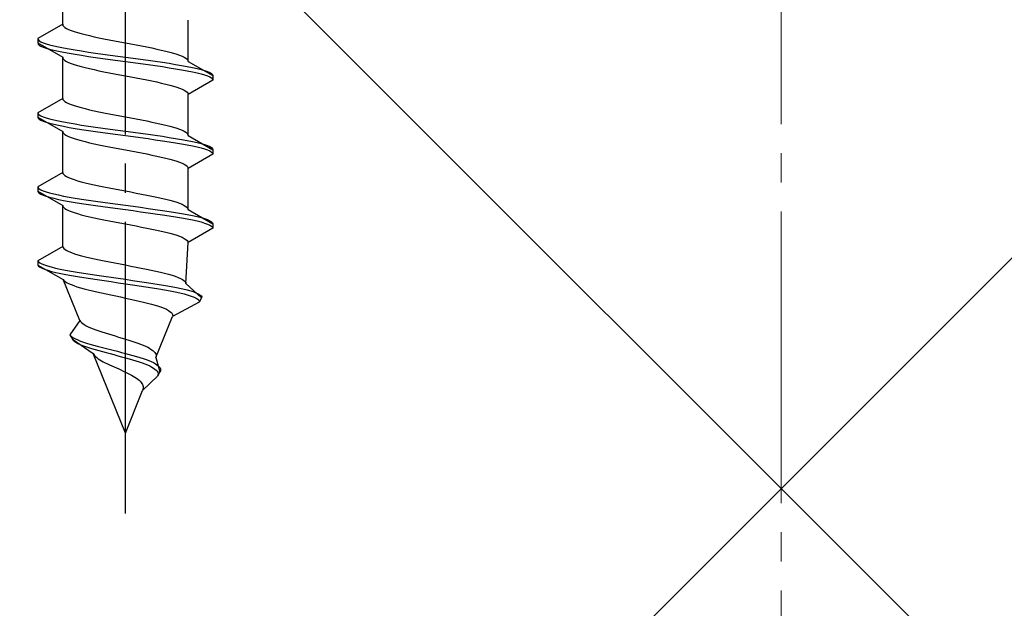
# Model space of a CAD drawing. Extents: x 0 to 1750, y 0 to 2611.
# Drawn here: x 1492 to 1526, y 2113 to 2134 of the extents above; entities that cross this region are included whole.
import ezdxf

# ---------------------------------------------------------------- set-up
doc = ezdxf.new("R2010")
doc.units = 0
doc.linetypes.add('YCENTER_1', pattern=[13, 10, -1, 1, -1])
doc.linetypes.add('YHIDDEN_1', pattern=[4, 3, -1])
doc.layers.add('YKK_13', color=4, linetype='CONTINUOUS', lineweight=30)
doc.layers.add('YSS_K', color=3, linetype='CONTINUOUS', lineweight=13)

msp = doc.modelspace()

# ---------------------------------------------------------------- linework, layer by layer
at = {"layer": 'YKK_13', "linetype": 'YCENTER_1'}
msp.add_line((1495.573, 2116.645), (1495.573, 2185.044), dxfattribs=at)
at = {"layer": 'YKK_13', "linetype": 'YHIDDEN_1'}
for p, q in [((1493.423, 2133.421), (1493.423, 2134.829)), ((1493.423, 2133.421), (1492.573, 2132.93)), ((1493.423, 2133.421), (1493.431, 2133.385)), ((1493.431, 2133.385), (1493.456, 2133.35)), ((1493.456, 2133.35), (1493.496, 2133.315)), ((1493.496, 2133.315), (1493.553, 2133.28)), ((1497.723, 2132.151), (1497.723, 2133.559)), ((1493.553, 2133.28), (1493.625, 2133.244)), ((1493.625, 2133.244), (1493.711, 2133.209)), ((1493.711, 2133.209), (1493.812, 2133.174)), ((1493.812, 2133.174), (1493.926, 2133.138)), ((1493.926, 2133.138), (1494.053, 2133.103)), ((1494.053, 2133.103), (1494.191, 2133.068)), ((1494.191, 2133.068), (1494.34, 2133.033)), ((1494.34, 2133.033), (1494.498, 2132.997)), ((1494.498, 2132.997), (1494.665, 2132.962)), ((1494.665, 2132.962), (1494.838, 2132.927)), ((1492.573, 2132.93), (1492.585, 2132.895)), ((1492.573, 2132.93), (1492.573, 2132.78)), ((1492.573, 2132.78), (1492.585, 2132.745)), ((1492.573, 2132.78), (1493.423, 2132.289)), ((1492.585, 2132.895), (1492.619, 2132.859)), ((1492.585, 2132.745), (1492.619, 2132.709)), ((1492.619, 2132.859), (1492.675, 2132.824)), ((1492.619, 2132.709), (1492.675, 2132.674)), ((1492.675, 2132.824), (1492.754, 2132.789)), ((1492.675, 2132.674), (1492.754, 2132.639)), ((1492.754, 2132.789), (1492.854, 2132.754)), ((1492.754, 2132.639), (1492.854, 2132.604)), ((1492.854, 2132.754), (1492.975, 2132.718)), ((1492.975, 2132.718), (1493.116, 2132.683)), ((1493.116, 2132.683), (1493.275, 2132.648)), ((1493.275, 2132.648), (1493.452, 2132.612)), ((1493.452, 2132.612), (1493.645, 2132.577)), ((1494.838, 2132.927), (1495.017, 2132.892)), ((1495.017, 2132.892), (1495.2, 2132.856)), ((1495.2, 2132.856), (1495.386, 2132.821)), ((1495.386, 2132.821), (1495.573, 2132.786)), ((1495.573, 2132.786), (1495.761, 2132.75)), ((1495.761, 2132.75), (1495.947, 2132.715)), ((1495.947, 2132.715), (1496.13, 2132.68)), ((1496.13, 2132.68), (1496.309, 2132.645)), ((1496.309, 2132.645), (1496.482, 2132.609)), ((1492.854, 2132.604), (1492.975, 2132.568)), ((1492.975, 2132.568), (1493.116, 2132.533)), ((1493.116, 2132.533), (1493.275, 2132.498)), ((1493.275, 2132.498), (1493.452, 2132.462)), ((1493.423, 2132.289), (1493.431, 2132.254)), ((1493.423, 2130.881), (1493.423, 2132.289)), ((1493.452, 2132.462), (1493.645, 2132.427)), ((1493.645, 2132.577), (1493.852, 2132.542)), ((1493.645, 2132.427), (1493.852, 2132.392)), ((1493.852, 2132.542), (1494.073, 2132.507)), ((1493.852, 2132.392), (1494.073, 2132.357)), ((1494.073, 2132.507), (1494.305, 2132.471)), ((1494.073, 2132.357), (1494.305, 2132.321)), ((1494.305, 2132.471), (1494.547, 2132.436)), ((1494.305, 2132.321), (1494.547, 2132.286)), ((1494.547, 2132.436), (1494.797, 2132.401)), ((1494.547, 2132.286), (1494.797, 2132.251)), ((1494.797, 2132.401), (1495.052, 2132.366)), ((1495.052, 2132.366), (1495.312, 2132.33)), ((1495.312, 2132.33), (1495.573, 2132.295)), ((1495.573, 2132.295), (1495.835, 2132.26)), ((1496.482, 2132.609), (1496.648, 2132.574)), ((1496.648, 2132.574), (1496.806, 2132.539)), ((1496.806, 2132.539), (1496.955, 2132.503)), ((1496.955, 2132.503), (1497.093, 2132.468)), ((1497.093, 2132.468), (1497.22, 2132.433)), ((1497.22, 2132.433), (1497.334, 2132.398)), ((1497.334, 2132.398), (1497.435, 2132.362)), ((1497.435, 2132.362), (1497.522, 2132.327)), ((1497.522, 2132.327), (1497.594, 2132.292)), ((1497.594, 2132.292), (1497.65, 2132.257)), ((1493.431, 2132.254), (1493.456, 2132.219)), ((1493.456, 2132.219), (1493.496, 2132.183)), ((1493.496, 2132.183), (1493.553, 2132.148)), ((1493.553, 2132.148), (1493.625, 2132.113)), ((1493.625, 2132.113), (1493.711, 2132.078)), ((1493.711, 2132.078), (1493.812, 2132.042)), ((1493.812, 2132.042), (1493.926, 2132.007)), ((1493.926, 2132.007), (1494.053, 2131.972)), ((1494.053, 2131.972), (1494.191, 2131.936)), ((1494.191, 2131.936), (1494.34, 2131.901)), ((1494.797, 2132.251), (1495.052, 2132.216)), ((1495.052, 2132.216), (1495.312, 2132.18)), ((1495.312, 2132.18), (1495.573, 2132.145)), ((1495.573, 2132.145), (1495.835, 2132.11)), ((1495.835, 2132.26), (1496.094, 2132.224)), ((1495.835, 2132.11), (1496.094, 2132.074)), ((1496.094, 2132.224), (1496.35, 2132.189)), ((1496.094, 2132.074), (1496.35, 2132.039)), ((1496.35, 2132.189), (1496.599, 2132.154)), ((1496.35, 2132.039), (1496.599, 2132.004)), ((1496.599, 2132.154), (1496.841, 2132.119)), ((1496.599, 2132.004), (1496.841, 2131.969)), ((1496.841, 2132.119), (1497.073, 2132.083)), ((1496.841, 2131.969), (1497.073, 2131.933)), ((1497.073, 2132.083), (1497.294, 2132.048)), ((1497.294, 2132.048), (1497.502, 2132.013)), ((1497.502, 2132.013), (1497.695, 2131.977)), ((1497.65, 2132.257), (1497.691, 2132.221)), ((1497.691, 2132.221), (1497.715, 2132.186)), ((1497.695, 2131.977), (1497.871, 2131.942)), ((1497.715, 2132.186), (1497.723, 2132.151)), ((1497.723, 2132.151), (1498.573, 2131.66)), ((1497.871, 2131.942), (1498.031, 2131.907)), ((1494.34, 2131.901), (1494.498, 2131.866)), ((1494.498, 2131.866), (1494.665, 2131.831)), ((1494.665, 2131.831), (1494.838, 2131.795)), ((1494.838, 2131.795), (1495.017, 2131.76)), ((1495.017, 2131.76), (1495.2, 2131.725)), ((1495.2, 2131.725), (1495.386, 2131.689)), ((1495.386, 2131.689), (1495.573, 2131.654)), ((1495.573, 2131.654), (1495.761, 2131.619)), ((1495.761, 2131.619), (1495.947, 2131.584)), ((1497.073, 2131.933), (1497.294, 2131.898)), ((1497.294, 2131.898), (1497.502, 2131.863)), ((1497.502, 2131.863), (1497.695, 2131.827)), ((1497.695, 2131.827), (1497.871, 2131.792)), ((1497.871, 2131.792), (1498.031, 2131.757)), ((1498.031, 2131.907), (1498.171, 2131.872)), ((1498.031, 2131.757), (1498.171, 2131.722)), ((1498.171, 2131.872), (1498.292, 2131.836)), ((1498.171, 2131.722), (1498.292, 2131.686)), ((1498.292, 2131.836), (1498.392, 2131.801)), ((1498.292, 2131.686), (1498.392, 2131.651)), ((1498.392, 2131.801), (1498.471, 2131.766)), ((1498.392, 2131.651), (1498.471, 2131.616)), ((1498.471, 2131.766), (1498.528, 2131.731)), ((1498.471, 2131.616), (1498.528, 2131.581)), ((1498.528, 2131.731), (1498.562, 2131.695)), ((1498.562, 2131.695), (1498.573, 2131.66)), ((1498.573, 2131.66), (1498.573, 2131.51)), ((1495.947, 2131.584), (1496.13, 2131.548)), ((1496.13, 2131.548), (1496.309, 2131.513)), ((1496.309, 2131.513), (1496.482, 2131.478)), ((1496.482, 2131.478), (1496.648, 2131.443)), ((1496.648, 2131.443), (1496.806, 2131.407)), ((1496.806, 2131.407), (1496.955, 2131.372)), ((1496.955, 2131.372), (1497.093, 2131.337)), ((1497.093, 2131.337), (1497.22, 2131.301)), ((1497.22, 2131.301), (1497.334, 2131.266)), ((1497.334, 2131.266), (1497.435, 2131.231)), ((1498.573, 2131.51), (1497.723, 2131.019)), ((1498.528, 2131.581), (1498.562, 2131.545)), ((1498.562, 2131.545), (1498.573, 2131.51)), ((1497.435, 2131.231), (1497.522, 2131.196)), ((1497.522, 2131.196), (1497.594, 2131.16)), ((1497.594, 2131.16), (1497.65, 2131.125)), ((1497.65, 2131.125), (1497.691, 2131.09)), ((1497.691, 2131.09), (1497.715, 2131.054)), ((1497.715, 2131.054), (1497.723, 2131.019)), ((1497.723, 2129.611), (1497.723, 2131.019)), ((1493.423, 2130.881), (1492.573, 2130.39)), ((1493.423, 2130.881), (1493.431, 2130.845)), ((1493.431, 2130.845), (1493.456, 2130.81)), ((1493.456, 2130.81), (1493.496, 2130.775)), ((1493.496, 2130.775), (1493.553, 2130.74)), ((1493.553, 2130.74), (1493.625, 2130.704)), ((1493.625, 2130.704), (1493.711, 2130.669)), ((1493.711, 2130.669), (1493.812, 2130.634)), ((1493.812, 2130.634), (1493.926, 2130.598)), ((1493.926, 2130.598), (1494.053, 2130.563)), ((1492.573, 2130.39), (1492.585, 2130.355)), ((1492.573, 2130.39), (1492.573, 2130.24)), ((1492.585, 2130.355), (1492.619, 2130.319)), ((1492.619, 2130.319), (1492.675, 2130.284)), ((1492.675, 2130.284), (1492.754, 2130.249)), ((1492.754, 2130.249), (1492.854, 2130.214)), ((1494.053, 2130.563), (1494.191, 2130.528)), ((1494.191, 2130.528), (1494.34, 2130.493)), ((1494.34, 2130.493), (1494.498, 2130.457)), ((1494.498, 2130.457), (1494.665, 2130.422)), ((1494.665, 2130.422), (1494.838, 2130.387)), ((1494.838, 2130.387), (1495.017, 2130.352)), ((1495.017, 2130.352), (1495.2, 2130.316)), ((1495.2, 2130.316), (1495.386, 2130.281)), ((1495.386, 2130.281), (1495.573, 2130.246)), ((1492.573, 2130.24), (1492.585, 2130.205)), ((1492.573, 2130.24), (1493.423, 2129.749)), ((1492.585, 2130.205), (1492.619, 2130.169)), ((1492.619, 2130.169), (1492.675, 2130.134)), ((1492.675, 2130.134), (1492.754, 2130.099)), ((1492.754, 2130.099), (1492.854, 2130.064)), ((1492.854, 2130.214), (1492.975, 2130.178)), ((1492.854, 2130.064), (1492.975, 2130.028)), ((1492.975, 2130.178), (1493.116, 2130.143)), ((1492.975, 2130.028), (1493.116, 2129.993)), ((1493.116, 2130.143), (1493.275, 2130.108)), ((1493.116, 2129.993), (1493.275, 2129.958)), ((1493.275, 2130.108), (1493.452, 2130.072)), ((1493.275, 2129.958), (1493.452, 2129.922)), ((1493.452, 2130.072), (1493.645, 2130.037)), ((1493.452, 2129.922), (1493.645, 2129.887)), ((1493.645, 2130.037), (1493.852, 2130.002)), ((1493.852, 2130.002), (1494.073, 2129.967)), ((1494.073, 2129.967), (1494.305, 2129.931)), ((1494.305, 2129.931), (1494.547, 2129.896)), ((1495.573, 2130.246), (1495.761, 2130.21)), ((1495.761, 2130.21), (1495.947, 2130.175)), ((1495.947, 2130.175), (1496.13, 2130.14)), ((1496.13, 2130.14), (1496.309, 2130.105)), ((1496.309, 2130.105), (1496.482, 2130.069)), ((1496.482, 2130.069), (1496.648, 2130.034)), ((1496.648, 2130.034), (1496.806, 2129.999)), ((1496.806, 2129.999), (1496.955, 2129.963)), ((1496.955, 2129.963), (1497.093, 2129.928)), ((1497.093, 2129.928), (1497.22, 2129.893)), ((1493.423, 2129.749), (1493.431, 2129.714)), ((1493.423, 2128.341), (1493.423, 2129.749)), ((1493.431, 2129.714), (1493.456, 2129.679)), ((1493.456, 2129.679), (1493.496, 2129.643)), ((1493.496, 2129.643), (1493.553, 2129.608)), ((1493.553, 2129.608), (1493.625, 2129.573)), ((1493.625, 2129.573), (1493.711, 2129.538)), ((1493.645, 2129.887), (1493.852, 2129.852)), ((1493.852, 2129.852), (1494.073, 2129.817)), ((1494.073, 2129.817), (1494.305, 2129.781)), ((1494.305, 2129.781), (1494.547, 2129.746)), ((1494.547, 2129.896), (1494.797, 2129.861)), ((1494.547, 2129.746), (1494.797, 2129.711)), ((1494.797, 2129.861), (1495.052, 2129.826)), ((1494.797, 2129.711), (1495.052, 2129.676)), ((1495.052, 2129.826), (1495.312, 2129.79)), ((1495.052, 2129.676), (1495.312, 2129.64)), ((1495.312, 2129.79), (1495.573, 2129.755)), ((1495.312, 2129.64), (1495.573, 2129.605)), ((1495.573, 2129.755), (1495.835, 2129.72)), ((1495.573, 2129.605), (1495.835, 2129.57)), ((1495.835, 2129.72), (1496.094, 2129.684)), ((1496.094, 2129.684), (1496.35, 2129.649)), ((1496.35, 2129.649), (1496.599, 2129.614)), ((1496.599, 2129.614), (1496.841, 2129.579)), ((1496.841, 2129.579), (1497.073, 2129.543)), ((1497.22, 2129.893), (1497.334, 2129.858)), ((1497.334, 2129.858), (1497.435, 2129.822)), ((1497.435, 2129.822), (1497.522, 2129.787)), ((1497.522, 2129.787), (1497.594, 2129.752)), ((1497.594, 2129.752), (1497.65, 2129.717)), ((1497.65, 2129.717), (1497.691, 2129.681)), ((1497.691, 2129.681), (1497.715, 2129.646)), ((1497.715, 2129.646), (1497.723, 2129.611)), ((1497.723, 2129.611), (1498.573, 2129.12)), ((1493.711, 2129.538), (1493.812, 2129.502)), ((1493.812, 2129.502), (1493.926, 2129.467)), ((1493.926, 2129.467), (1494.053, 2129.432)), ((1494.053, 2129.432), (1494.191, 2129.396)), ((1494.191, 2129.396), (1494.34, 2129.361)), ((1494.34, 2129.361), (1494.498, 2129.326)), ((1494.498, 2129.326), (1494.665, 2129.291)), ((1494.665, 2129.291), (1494.838, 2129.255)), ((1494.838, 2129.255), (1495.017, 2129.22)), ((1495.835, 2129.57), (1496.094, 2129.534)), ((1496.094, 2129.534), (1496.35, 2129.499)), ((1496.35, 2129.499), (1496.599, 2129.464)), ((1496.599, 2129.464), (1496.841, 2129.429)), ((1496.841, 2129.429), (1497.073, 2129.393)), ((1497.073, 2129.543), (1497.294, 2129.508)), ((1497.073, 2129.393), (1497.294, 2129.358)), ((1497.294, 2129.508), (1497.502, 2129.473)), ((1497.294, 2129.358), (1497.502, 2129.323)), ((1497.502, 2129.473), (1497.695, 2129.437)), ((1497.502, 2129.323), (1497.695, 2129.287)), ((1497.695, 2129.437), (1497.871, 2129.402)), ((1497.695, 2129.287), (1497.871, 2129.252)), ((1497.871, 2129.402), (1498.031, 2129.367)), ((1497.871, 2129.252), (1498.031, 2129.217)), ((1498.031, 2129.367), (1498.171, 2129.332)), ((1498.171, 2129.332), (1498.292, 2129.296)), ((1498.292, 2129.296), (1498.392, 2129.261)), ((1498.392, 2129.261), (1498.471, 2129.226)), ((1495.017, 2129.22), (1495.2, 2129.185)), ((1495.2, 2129.185), (1495.386, 2129.149)), ((1495.386, 2129.149), (1495.573, 2129.114)), ((1495.573, 2129.114), (1495.761, 2129.079)), ((1495.761, 2129.079), (1495.947, 2129.044)), ((1495.947, 2129.044), (1496.13, 2129.008)), ((1496.13, 2129.008), (1496.309, 2128.973)), ((1496.309, 2128.973), (1496.482, 2128.938)), ((1496.482, 2128.938), (1496.648, 2128.903)), ((1496.648, 2128.903), (1496.806, 2128.867)), ((1498.573, 2128.97), (1497.723, 2128.479)), ((1498.031, 2129.217), (1498.171, 2129.182)), ((1498.171, 2129.182), (1498.292, 2129.146)), ((1498.292, 2129.146), (1498.392, 2129.111)), ((1498.392, 2129.111), (1498.471, 2129.076)), ((1498.471, 2129.226), (1498.528, 2129.191)), ((1498.471, 2129.076), (1498.528, 2129.041)), ((1498.528, 2129.191), (1498.562, 2129.155)), ((1498.528, 2129.041), (1498.562, 2129.005)), ((1498.562, 2129.155), (1498.573, 2129.12)), ((1498.562, 2129.005), (1498.573, 2128.97)), ((1498.573, 2129.12), (1498.573, 2128.97)), ((1496.806, 2128.867), (1496.955, 2128.832)), ((1496.955, 2128.832), (1497.093, 2128.797)), ((1497.093, 2128.797), (1497.22, 2128.761)), ((1497.22, 2128.761), (1497.334, 2128.726)), ((1497.334, 2128.726), (1497.435, 2128.691)), ((1497.435, 2128.691), (1497.522, 2128.656)), ((1497.522, 2128.656), (1497.594, 2128.62)), ((1497.594, 2128.62), (1497.65, 2128.585)), ((1497.65, 2128.585), (1497.691, 2128.55)), ((1493.423, 2128.341), (1492.573, 2127.85)), ((1493.423, 2128.341), (1493.431, 2128.305)), ((1493.431, 2128.305), (1493.456, 2128.27)), ((1493.456, 2128.27), (1493.496, 2128.235)), ((1493.496, 2128.235), (1493.553, 2128.2)), ((1497.691, 2128.55), (1497.715, 2128.514)), ((1497.715, 2128.514), (1497.723, 2128.479)), ((1497.723, 2127.071), (1497.723, 2128.479)), ((1493.553, 2128.2), (1493.625, 2128.164)), ((1493.625, 2128.164), (1493.711, 2128.129)), ((1493.711, 2128.129), (1493.812, 2128.094)), ((1493.812, 2128.094), (1493.926, 2128.058)), ((1493.926, 2128.058), (1494.053, 2128.023)), ((1494.053, 2128.023), (1494.191, 2127.988)), ((1494.191, 2127.988), (1494.34, 2127.953)), ((1494.34, 2127.953), (1494.498, 2127.917)), ((1494.498, 2127.917), (1494.665, 2127.882)), ((1494.665, 2127.882), (1494.838, 2127.847)), ((1492.573, 2127.85), (1492.585, 2127.815)), ((1492.573, 2127.85), (1492.573, 2127.7)), ((1492.573, 2127.7), (1492.585, 2127.665)), ((1492.573, 2127.7), (1493.423, 2127.209)), ((1492.585, 2127.815), (1492.619, 2127.779)), ((1492.585, 2127.665), (1492.619, 2127.629)), ((1492.619, 2127.779), (1492.675, 2127.744)), ((1492.619, 2127.629), (1492.675, 2127.594)), ((1492.675, 2127.744), (1492.754, 2127.709)), ((1492.675, 2127.594), (1492.754, 2127.559)), ((1492.754, 2127.709), (1492.854, 2127.674)), ((1492.754, 2127.559), (1492.854, 2127.524)), ((1492.854, 2127.674), (1492.975, 2127.638)), ((1492.975, 2127.638), (1493.116, 2127.603)), ((1493.116, 2127.603), (1493.275, 2127.568)), ((1493.275, 2127.568), (1493.452, 2127.532)), ((1494.838, 2127.847), (1495.017, 2127.812)), ((1495.017, 2127.812), (1495.2, 2127.776)), ((1495.2, 2127.776), (1495.386, 2127.741)), ((1495.386, 2127.741), (1495.573, 2127.706)), ((1495.573, 2127.706), (1495.761, 2127.67)), ((1495.761, 2127.67), (1495.947, 2127.635)), ((1495.947, 2127.635), (1496.13, 2127.6)), ((1496.13, 2127.6), (1496.309, 2127.565)), ((1496.309, 2127.565), (1496.482, 2127.529)), ((1492.854, 2127.524), (1492.975, 2127.488)), ((1492.975, 2127.488), (1493.116, 2127.453)), ((1493.116, 2127.453), (1493.275, 2127.418)), ((1493.275, 2127.418), (1493.452, 2127.382)), ((1493.423, 2127.209), (1493.431, 2127.174)), ((1493.423, 2125.801), (1493.423, 2127.209)), ((1493.452, 2127.532), (1493.645, 2127.497)), ((1493.452, 2127.382), (1493.645, 2127.347)), ((1493.645, 2127.497), (1493.852, 2127.462)), ((1493.645, 2127.347), (1493.852, 2127.312)), ((1493.852, 2127.462), (1494.073, 2127.427)), ((1493.852, 2127.312), (1494.073, 2127.277)), ((1494.073, 2127.427), (1494.305, 2127.391)), ((1494.073, 2127.277), (1494.305, 2127.241)), ((1494.305, 2127.391), (1494.547, 2127.356)), ((1494.305, 2127.241), (1494.547, 2127.206)), ((1494.547, 2127.356), (1494.797, 2127.321)), ((1494.797, 2127.321), (1495.052, 2127.286)), ((1495.052, 2127.286), (1495.312, 2127.25)), ((1495.312, 2127.25), (1495.573, 2127.215)), ((1495.573, 2127.215), (1495.835, 2127.18)), ((1496.482, 2127.529), (1496.648, 2127.494)), ((1496.648, 2127.494), (1496.806, 2127.459)), ((1496.806, 2127.459), (1496.955, 2127.423)), ((1496.955, 2127.423), (1497.093, 2127.388)), ((1497.093, 2127.388), (1497.22, 2127.353)), ((1497.22, 2127.353), (1497.334, 2127.318)), ((1497.334, 2127.318), (1497.435, 2127.282)), ((1497.435, 2127.282), (1497.522, 2127.247)), ((1497.522, 2127.247), (1497.594, 2127.212)), ((1497.594, 2127.212), (1497.65, 2127.177)), ((1493.431, 2127.174), (1493.456, 2127.139)), ((1493.456, 2127.139), (1493.496, 2127.103)), ((1493.496, 2127.103), (1493.553, 2127.068)), ((1493.553, 2127.068), (1493.625, 2127.033)), ((1493.625, 2127.033), (1493.711, 2126.998)), ((1493.711, 2126.998), (1493.812, 2126.962)), ((1493.812, 2126.962), (1493.926, 2126.927)), ((1493.926, 2126.927), (1494.053, 2126.892)), ((1494.053, 2126.892), (1494.191, 2126.856)), ((1494.547, 2127.206), (1494.797, 2127.171)), ((1494.797, 2127.171), (1495.052, 2127.136)), ((1495.052, 2127.136), (1495.312, 2127.1)), ((1495.312, 2127.1), (1495.573, 2127.065)), ((1495.573, 2127.065), (1495.835, 2127.03)), ((1495.835, 2127.18), (1496.094, 2127.144)), ((1495.835, 2127.03), (1496.094, 2126.994)), ((1496.094, 2127.144), (1496.35, 2127.109)), ((1496.094, 2126.994), (1496.35, 2126.959)), ((1496.35, 2127.109), (1496.599, 2127.074)), ((1496.35, 2126.959), (1496.599, 2126.924)), ((1496.599, 2127.074), (1496.841, 2127.039)), ((1496.599, 2126.924), (1496.841, 2126.889)), ((1496.841, 2127.039), (1497.073, 2127.003)), ((1496.841, 2126.889), (1497.073, 2126.853)), ((1497.073, 2127.003), (1497.294, 2126.968)), ((1497.294, 2126.968), (1497.502, 2126.933)), ((1497.502, 2126.933), (1497.695, 2126.897)), ((1497.65, 2127.177), (1497.691, 2127.141)), ((1497.691, 2127.141), (1497.715, 2127.106)), ((1497.695, 2126.897), (1497.871, 2126.862)), ((1497.715, 2127.106), (1497.723, 2127.071)), ((1497.723, 2127.071), (1498.573, 2126.58)), ((1494.191, 2126.856), (1494.34, 2126.821)), ((1494.34, 2126.821), (1494.498, 2126.786)), ((1494.498, 2126.786), (1494.665, 2126.751)), ((1494.665, 2126.751), (1494.838, 2126.715)), ((1494.838, 2126.715), (1495.017, 2126.68)), ((1495.017, 2126.68), (1495.2, 2126.645)), ((1495.2, 2126.645), (1495.386, 2126.609)), ((1495.386, 2126.609), (1495.573, 2126.574)), ((1495.573, 2126.574), (1495.761, 2126.539)), ((1495.761, 2126.539), (1495.947, 2126.504)), ((1497.073, 2126.853), (1497.294, 2126.818)), ((1497.294, 2126.818), (1497.502, 2126.783)), ((1497.502, 2126.783), (1497.695, 2126.747)), ((1497.695, 2126.747), (1497.871, 2126.712)), ((1497.871, 2126.862), (1498.031, 2126.827)), ((1497.871, 2126.712), (1498.031, 2126.677)), ((1498.031, 2126.827), (1498.171, 2126.792)), ((1498.031, 2126.677), (1498.171, 2126.642)), ((1498.171, 2126.792), (1498.292, 2126.756)), ((1498.171, 2126.642), (1498.292, 2126.606)), ((1498.292, 2126.756), (1498.392, 2126.721)), ((1498.292, 2126.606), (1498.392, 2126.571)), ((1498.392, 2126.721), (1498.471, 2126.686)), ((1498.392, 2126.571), (1498.471, 2126.536)), ((1498.471, 2126.686), (1498.528, 2126.651)), ((1498.471, 2126.536), (1498.528, 2126.501)), ((1498.528, 2126.651), (1498.562, 2126.615)), ((1498.562, 2126.615), (1498.573, 2126.58)), ((1498.573, 2126.58), (1498.573, 2126.43)), ((1495.947, 2126.504), (1496.13, 2126.468)), ((1496.13, 2126.468), (1496.309, 2126.433)), ((1496.309, 2126.433), (1496.482, 2126.398)), ((1496.482, 2126.398), (1496.648, 2126.363)), ((1496.648, 2126.363), (1496.806, 2126.327)), ((1496.806, 2126.327), (1496.955, 2126.292)), ((1496.955, 2126.292), (1497.093, 2126.257)), ((1497.093, 2126.257), (1497.22, 2126.221)), ((1497.22, 2126.221), (1497.334, 2126.186)), ((1498.573, 2126.43), (1497.723, 2125.939)), ((1498.528, 2126.501), (1498.562, 2126.465)), ((1498.562, 2126.465), (1498.573, 2126.43)), ((1497.334, 2126.186), (1497.435, 2126.151)), ((1497.435, 2126.151), (1497.522, 2126.116)), ((1497.522, 2126.116), (1497.594, 2126.08)), ((1497.594, 2126.08), (1497.65, 2126.045)), ((1497.646, 2124.531), (1497.723, 2125.939)), ((1497.65, 2126.045), (1497.691, 2126.01)), ((1497.691, 2126.01), (1497.715, 2125.974)), ((1497.715, 2125.974), (1497.723, 2125.939)), ((1493.423, 2125.801), (1492.573, 2125.31)), ((1493.423, 2125.801), (1493.434, 2125.765)), ((1493.434, 2125.765), (1493.46, 2125.73)), ((1493.46, 2125.73), (1493.503, 2125.695)), ((1493.503, 2125.695), (1493.561, 2125.66)), ((1493.561, 2125.66), (1493.634, 2125.624)), ((1493.634, 2125.624), (1493.722, 2125.589)), ((1493.722, 2125.589), (1493.824, 2125.554)), ((1493.824, 2125.554), (1493.939, 2125.518)), ((1493.939, 2125.518), (1494.066, 2125.483)), ((1492.573, 2125.31), (1492.595, 2125.275)), ((1492.573, 2125.31), (1492.573, 2125.16)), ((1492.595, 2125.275), (1492.64, 2125.239)), ((1492.64, 2125.239), (1492.706, 2125.204)), ((1492.706, 2125.204), (1492.794, 2125.169)), ((1494.066, 2125.483), (1494.205, 2125.448)), ((1494.205, 2125.448), (1494.353, 2125.413)), ((1494.353, 2125.413), (1494.511, 2125.377)), ((1494.511, 2125.377), (1494.676, 2125.342)), ((1494.676, 2125.342), (1494.848, 2125.307)), ((1494.848, 2125.307), (1495.025, 2125.272)), ((1495.025, 2125.272), (1495.206, 2125.236)), ((1495.206, 2125.236), (1495.389, 2125.201)), ((1495.389, 2125.201), (1495.573, 2125.166)), ((1492.573, 2125.16), (1492.598, 2125.125)), ((1492.573, 2125.16), (1493.444, 2124.669)), ((1492.598, 2125.125), (1492.644, 2125.089)), ((1492.644, 2125.089), (1492.713, 2125.054)), ((1492.713, 2125.054), (1492.803, 2125.019)), ((1492.794, 2125.169), (1492.903, 2125.134)), ((1492.803, 2125.019), (1492.913, 2124.984)), ((1492.903, 2125.134), (1493.031, 2125.098)), ((1492.913, 2124.984), (1493.043, 2124.948)), ((1493.031, 2125.098), (1493.177, 2125.063)), ((1493.043, 2124.948), (1493.19, 2124.913)), ((1493.177, 2125.063), (1493.34, 2125.028)), ((1493.19, 2124.913), (1493.355, 2124.878)), ((1493.34, 2125.028), (1493.52, 2124.992)), ((1493.355, 2124.878), (1493.535, 2124.842)), ((1493.52, 2124.992), (1493.713, 2124.957)), ((1493.535, 2124.842), (1493.728, 2124.807)), ((1493.713, 2124.957), (1493.92, 2124.922)), ((1493.92, 2124.922), (1494.137, 2124.887)), ((1494.137, 2124.887), (1494.364, 2124.851)), ((1494.364, 2124.851), (1494.598, 2124.816)), ((1495.573, 2125.166), (1495.757, 2125.13)), ((1495.757, 2125.13), (1495.939, 2125.095)), ((1495.939, 2125.095), (1496.118, 2125.06)), ((1496.118, 2125.06), (1496.293, 2125.025)), ((1496.293, 2125.025), (1496.461, 2124.989)), ((1496.461, 2124.989), (1496.623, 2124.954)), ((1496.623, 2124.954), (1496.776, 2124.919)), ((1496.776, 2124.919), (1496.92, 2124.883)), ((1496.92, 2124.883), (1497.053, 2124.848)), ((1497.053, 2124.848), (1497.174, 2124.813)), ((1493.444, 2124.669), (1493.466, 2124.634)), ((1494.013, 2123.261), (1493.444, 2124.669)), ((1493.466, 2124.634), (1493.504, 2124.599)), ((1493.504, 2124.599), (1493.558, 2124.563)), ((1493.558, 2124.563), (1493.626, 2124.528)), ((1493.626, 2124.528), (1493.708, 2124.493)), ((1493.728, 2124.807), (1493.935, 2124.772)), ((1493.935, 2124.772), (1494.151, 2124.737)), ((1494.151, 2124.737), (1494.377, 2124.701)), ((1494.377, 2124.701), (1494.609, 2124.666)), ((1494.598, 2124.816), (1494.838, 2124.781)), ((1494.609, 2124.666), (1494.847, 2124.631)), ((1494.838, 2124.781), (1495.082, 2124.746)), ((1494.847, 2124.631), (1495.088, 2124.596)), ((1495.082, 2124.746), (1495.328, 2124.71)), ((1495.088, 2124.596), (1495.331, 2124.56)), ((1495.328, 2124.71), (1495.573, 2124.675)), ((1495.331, 2124.56), (1495.573, 2124.525)), ((1495.573, 2124.675), (1495.817, 2124.64)), ((1495.573, 2124.525), (1495.813, 2124.49)), ((1495.817, 2124.64), (1496.057, 2124.604)), ((1496.057, 2124.604), (1496.292, 2124.569)), ((1496.292, 2124.569), (1496.519, 2124.534)), ((1496.519, 2124.534), (1496.737, 2124.499)), ((1497.174, 2124.813), (1497.284, 2124.778)), ((1497.284, 2124.778), (1497.38, 2124.742)), ((1497.38, 2124.742), (1497.462, 2124.707)), ((1497.462, 2124.707), (1497.529, 2124.672)), ((1497.529, 2124.672), (1497.582, 2124.637)), ((1497.582, 2124.637), (1497.619, 2124.601)), ((1497.619, 2124.601), (1497.641, 2124.566)), ((1497.641, 2124.566), (1497.646, 2124.531)), ((1497.646, 2124.531), (1498.189, 2124.04)), ((1493.708, 2124.493), (1493.803, 2124.458)), ((1493.803, 2124.458), (1493.911, 2124.422)), ((1493.911, 2124.422), (1494.029, 2124.387)), ((1494.029, 2124.387), (1494.158, 2124.352)), ((1494.158, 2124.352), (1494.296, 2124.316)), ((1494.296, 2124.316), (1494.442, 2124.281)), ((1494.442, 2124.281), (1494.594, 2124.246)), ((1494.594, 2124.246), (1494.752, 2124.211)), ((1494.752, 2124.211), (1494.913, 2124.175)), ((1494.913, 2124.175), (1495.077, 2124.14)), ((1495.813, 2124.49), (1496.049, 2124.454)), ((1496.049, 2124.454), (1496.279, 2124.419)), ((1496.279, 2124.419), (1496.501, 2124.384)), ((1496.501, 2124.384), (1496.715, 2124.349)), ((1496.715, 2124.349), (1496.917, 2124.313)), ((1496.737, 2124.499), (1496.945, 2124.463)), ((1496.917, 2124.313), (1497.107, 2124.278)), ((1496.945, 2124.463), (1497.141, 2124.428)), ((1497.107, 2124.278), (1497.284, 2124.243)), ((1497.141, 2124.428), (1497.323, 2124.393)), ((1497.284, 2124.243), (1497.446, 2124.207)), ((1497.323, 2124.393), (1497.491, 2124.357)), ((1497.446, 2124.207), (1497.592, 2124.172)), ((1497.491, 2124.357), (1497.643, 2124.322)), ((1497.592, 2124.172), (1497.722, 2124.137)), ((1497.643, 2124.322), (1497.777, 2124.287)), ((1497.777, 2124.287), (1497.894, 2124.252)), ((1497.894, 2124.252), (1497.993, 2124.216)), ((1497.993, 2124.216), (1498.072, 2124.181)), ((1498.072, 2124.181), (1498.131, 2124.146)), ((1495.077, 2124.14), (1495.243, 2124.105)), ((1495.243, 2124.105), (1495.409, 2124.069)), ((1495.409, 2124.069), (1495.573, 2124.034)), ((1495.573, 2124.034), (1495.735, 2123.999)), ((1495.735, 2123.999), (1495.893, 2123.964)), ((1495.893, 2123.964), (1496.047, 2123.928)), ((1496.047, 2123.928), (1496.194, 2123.893)), ((1496.194, 2123.893), (1496.335, 2123.858)), ((1496.335, 2123.858), (1496.467, 2123.823)), ((1498.105, 2123.89), (1497.189, 2123.399)), ((1497.722, 2124.137), (1497.833, 2124.102)), ((1497.833, 2124.102), (1497.927, 2124.066)), ((1497.927, 2124.066), (1498.001, 2124.031)), ((1498.001, 2124.031), (1498.056, 2123.996)), ((1498.056, 2123.996), (1498.092, 2123.961)), ((1498.092, 2123.961), (1498.108, 2123.925)), ((1498.189, 2124.04), (1498.105, 2123.89)), ((1498.108, 2123.925), (1498.105, 2123.89)), ((1498.131, 2124.146), (1498.171, 2124.111)), ((1498.171, 2124.111), (1498.19, 2124.075)), ((1498.19, 2124.075), (1498.189, 2124.04)), ((1496.467, 2123.823), (1496.59, 2123.787)), ((1496.59, 2123.787), (1496.704, 2123.752)), ((1496.704, 2123.752), (1496.807, 2123.717)), ((1496.807, 2123.717), (1496.899, 2123.681)), ((1496.899, 2123.681), (1496.979, 2123.646)), ((1496.979, 2123.646), (1497.047, 2123.611)), ((1497.047, 2123.611), (1497.102, 2123.576)), ((1497.102, 2123.576), (1497.145, 2123.54)), ((1497.145, 2123.54), (1497.176, 2123.505)), ((1497.176, 2123.505), (1497.193, 2123.47)), ((1494.013, 2123.261), (1493.673, 2122.77)), ((1494.013, 2123.261), (1494.033, 2123.225)), ((1494.033, 2123.225), (1494.065, 2123.19)), ((1494.065, 2123.19), (1494.108, 2123.155)), ((1494.108, 2123.155), (1494.161, 2123.12)), ((1496.62, 2121.991), (1497.189, 2123.399)), ((1497.197, 2123.434), (1497.189, 2123.399)), ((1497.193, 2123.47), (1497.197, 2123.434)), ((1494.161, 2123.12), (1494.224, 2123.084)), ((1494.224, 2123.084), (1494.296, 2123.049)), ((1494.296, 2123.049), (1494.377, 2123.014)), ((1494.377, 2123.014), (1494.465, 2122.978)), ((1494.465, 2122.978), (1494.561, 2122.943)), ((1494.561, 2122.943), (1494.662, 2122.908)), ((1494.662, 2122.908), (1494.768, 2122.873)), ((1494.768, 2122.873), (1494.879, 2122.837)), ((1494.879, 2122.837), (1494.992, 2122.802)), ((1493.673, 2122.77), (1493.7, 2122.735)), ((1493.673, 2122.77), (1493.758, 2122.62)), ((1493.7, 2122.735), (1493.741, 2122.699)), ((1493.741, 2122.699), (1493.795, 2122.664)), ((1493.758, 2122.62), (1493.784, 2122.585)), ((1493.758, 2122.62), (1494.47, 2122.129)), ((1493.784, 2122.585), (1493.824, 2122.549)), ((1493.795, 2122.664), (1493.862, 2122.629)), ((1493.824, 2122.549), (1493.877, 2122.514)), ((1493.862, 2122.629), (1493.941, 2122.594)), ((1493.877, 2122.514), (1493.942, 2122.479)), ((1493.941, 2122.594), (1494.031, 2122.558)), ((1493.942, 2122.479), (1494.018, 2122.444)), ((1494.031, 2122.558), (1494.131, 2122.523)), ((1494.131, 2122.523), (1494.239, 2122.488)), ((1494.239, 2122.488), (1494.356, 2122.452)), ((1494.992, 2122.802), (1495.108, 2122.767)), ((1495.108, 2122.767), (1495.225, 2122.732)), ((1495.225, 2122.732), (1495.342, 2122.696)), ((1495.342, 2122.696), (1495.458, 2122.661)), ((1495.458, 2122.661), (1495.573, 2122.626)), ((1495.573, 2122.626), (1495.686, 2122.59)), ((1495.686, 2122.59), (1495.795, 2122.555)), ((1495.795, 2122.555), (1495.9, 2122.52)), ((1495.9, 2122.52), (1496, 2122.485)), ((1496, 2122.485), (1496.094, 2122.449)), ((1494.018, 2122.444), (1494.104, 2122.408)), ((1494.104, 2122.408), (1494.2, 2122.373)), ((1494.2, 2122.373), (1494.304, 2122.338)), ((1494.304, 2122.338), (1494.416, 2122.302)), ((1494.356, 2122.452), (1494.48, 2122.417)), ((1494.416, 2122.302), (1494.534, 2122.267)), ((1494.48, 2122.417), (1494.609, 2122.382)), ((1494.534, 2122.267), (1494.657, 2122.232)), ((1494.609, 2122.382), (1494.742, 2122.347)), ((1494.657, 2122.232), (1494.785, 2122.197)), ((1494.742, 2122.347), (1494.879, 2122.311)), ((1494.785, 2122.197), (1494.915, 2122.161)), ((1494.879, 2122.311), (1495.019, 2122.276)), ((1494.915, 2122.161), (1495.047, 2122.126)), ((1495.019, 2122.276), (1495.159, 2122.241)), ((1495.159, 2122.241), (1495.298, 2122.206)), ((1495.298, 2122.206), (1495.437, 2122.17)), ((1495.437, 2122.17), (1495.573, 2122.135)), ((1496.094, 2122.449), (1496.182, 2122.414)), ((1496.182, 2122.414), (1496.264, 2122.379)), ((1496.264, 2122.379), (1496.338, 2122.343)), ((1496.338, 2122.343), (1496.404, 2122.308)), ((1496.404, 2122.308), (1496.463, 2122.273)), ((1496.463, 2122.273), (1496.513, 2122.238)), ((1496.513, 2122.238), (1496.554, 2122.202)), ((1496.554, 2122.202), (1496.587, 2122.167)), ((1496.587, 2122.167), (1496.611, 2122.132)), ((1494.47, 2122.129), (1494.489, 2122.094)), ((1495.573, 2119.399), (1494.47, 2122.129)), ((1494.489, 2122.094), (1494.515, 2122.059)), ((1494.515, 2122.059), (1494.549, 2122.023)), ((1494.549, 2122.023), (1494.59, 2121.988)), ((1494.59, 2121.988), (1494.638, 2121.953)), ((1494.638, 2121.953), (1494.692, 2121.918)), ((1494.692, 2121.918), (1494.751, 2121.882)), ((1494.751, 2121.882), (1494.816, 2121.847)), ((1494.816, 2121.847), (1494.884, 2121.812)), ((1494.884, 2121.812), (1494.956, 2121.776)), ((1495.047, 2122.126), (1495.18, 2122.091)), ((1495.18, 2122.091), (1495.313, 2122.056)), ((1495.313, 2122.056), (1495.444, 2122.02)), ((1495.444, 2122.02), (1495.573, 2121.985)), ((1495.573, 2122.135), (1495.706, 2122.1)), ((1495.573, 2121.985), (1495.699, 2121.95)), ((1495.699, 2121.95), (1495.819, 2121.914)), ((1495.706, 2122.1), (1495.834, 2122.064)), ((1495.819, 2121.914), (1495.935, 2121.879)), ((1495.834, 2122.064), (1495.957, 2122.029)), ((1495.935, 2121.879), (1496.045, 2121.844)), ((1495.957, 2122.029), (1496.073, 2121.994)), ((1496.045, 2121.844), (1496.147, 2121.809)), ((1496.073, 2121.994), (1496.183, 2121.959)), ((1496.147, 2121.809), (1496.242, 2121.773)), ((1496.183, 2121.959), (1496.285, 2121.923)), ((1496.285, 2121.923), (1496.378, 2121.888)), ((1496.378, 2121.888), (1496.462, 2121.853)), ((1496.462, 2121.853), (1496.537, 2121.817)), ((1496.537, 2121.817), (1496.602, 2121.782)), ((1496.611, 2122.132), (1496.626, 2122.097)), ((1496.63, 2122.026), (1496.62, 2121.991)), ((1496.62, 2121.991), (1496.758, 2121.5)), ((1496.626, 2122.097), (1496.632, 2122.061)), ((1496.632, 2122.061), (1496.63, 2122.026)), ((1494.956, 2121.776), (1495.03, 2121.741)), ((1495.03, 2121.741), (1495.107, 2121.706)), ((1495.107, 2121.706), (1495.185, 2121.671)), ((1495.185, 2121.671), (1495.264, 2121.635)), ((1495.264, 2121.635), (1495.343, 2121.6)), ((1495.343, 2121.6), (1495.421, 2121.565)), ((1495.421, 2121.565), (1495.498, 2121.529)), ((1495.498, 2121.529), (1495.573, 2121.494)), ((1495.573, 2121.494), (1495.646, 2121.459)), ((1496.242, 2121.773), (1496.329, 2121.738)), ((1496.329, 2121.738), (1496.408, 2121.703)), ((1496.408, 2121.703), (1496.477, 2121.667)), ((1496.477, 2121.667), (1496.538, 2121.632)), ((1496.538, 2121.632), (1496.588, 2121.597)), ((1496.588, 2121.597), (1496.629, 2121.562)), ((1496.602, 2121.782), (1496.657, 2121.747)), ((1496.629, 2121.562), (1496.66, 2121.526)), ((1496.657, 2121.747), (1496.702, 2121.712)), ((1496.66, 2121.526), (1496.681, 2121.491)), ((1496.758, 2121.5), (1496.673, 2121.35)), ((1496.681, 2121.491), (1496.693, 2121.456)), ((1496.702, 2121.712), (1496.737, 2121.676)), ((1496.737, 2121.676), (1496.761, 2121.641)), ((1496.773, 2121.535), (1496.758, 2121.5)), ((1496.761, 2121.641), (1496.775, 2121.606)), ((1496.779, 2121.571), (1496.773, 2121.535)), ((1496.775, 2121.606), (1496.779, 2121.571)), ((1495.646, 2121.459), (1495.715, 2121.424)), ((1495.715, 2121.424), (1495.781, 2121.388)), ((1495.781, 2121.388), (1495.843, 2121.353)), ((1495.843, 2121.353), (1495.901, 2121.318)), ((1495.901, 2121.318), (1495.954, 2121.283)), ((1495.954, 2121.283), (1496.001, 2121.247)), ((1496.001, 2121.247), (1496.044, 2121.212)), ((1496.044, 2121.212), (1496.081, 2121.177)), ((1496.081, 2121.177), (1496.112, 2121.141)), ((1496.112, 2121.141), (1496.138, 2121.106)), ((1496.673, 2121.35), (1496.163, 2120.859)), ((1496.689, 2121.385), (1496.673, 2121.35)), ((1496.695, 2121.421), (1496.689, 2121.385)), ((1496.693, 2121.456), (1496.695, 2121.421)), ((1495.573, 2119.399), (1496.163, 2120.859)), ((1496.138, 2121.106), (1496.158, 2121.071)), ((1496.158, 2121.071), (1496.172, 2121.036)), ((1496.175, 2120.894), (1496.163, 2120.859)), ((1496.172, 2121.036), (1496.181, 2121)), ((1496.182, 2120.93), (1496.175, 2120.894)), ((1496.181, 2121), (1496.184, 2120.965)), ((1496.184, 2120.965), (1496.182, 2120.93))]:
    msp.add_line(p, q, dxfattribs=at)
at = {"layer": 'YSS_K', "linetype": 'YCENTER_1'}
msp.add_line((1518.073, 2051.999), (1518.073, 2209.302), dxfattribs=at)
at = {"layer": 'YSS_K'}
for p, q in [((1570.573, 2169.999), (1465.573, 2064.999)), ((1465.573, 2169.999), (1570.573, 2064.999))]:
    msp.add_line(p, q, dxfattribs=at)

doc.saveas('drawing.dxf')
